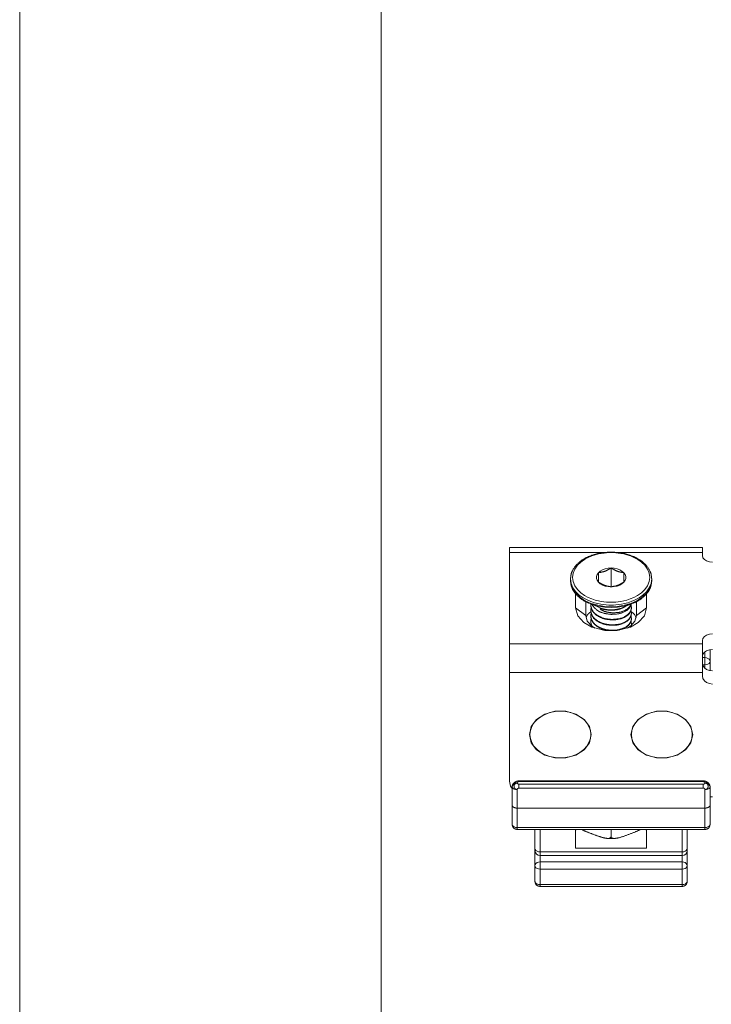
# Model space of a CAD drawing. Extents: x -2959 to 12942, y -306 to 2610.
# Drawn here: x 11261 to 11329, y 2416 to 2513 of the extents above; entities that cross this region are included whole.
import ezdxf

# ---------------------------------------------------------------- set-up
doc = ezdxf.new("R2010")
doc.units = 0
doc.header["$LTSCALE"] = 16.335
doc.header["$MEASUREMENT"] = 0
doc.layers.get('0').update_dxf_attribs({"linetype": 'CONTINUOUS'})

msp = doc.modelspace()

# ---------------------------------------------------------------- linework, layer by layer
at = {"color": 7, "linetype": 'Continuous', "lineweight": 15}
for p, q in [((11261.336, 2610.366), (11261.336, 1422.366)), ((11296.965, 2574.23), (11296.965, 2071.727)), ((11309.614, 2461.387), (11328.614, 2461.387)), ((11309.614, 2438.377), (11309.614, 2461.387)), ((11328.614, 2460.597), (11328.614, 2461.387)), ((11309.614, 2460.919), (11319.15, 2460.919)), ((11317.364, 2460.425), (11316.997, 2460.227)), ((11317.72, 2460.574), (11317.364, 2460.425)), ((11318.055, 2460.684), (11317.72, 2460.574)), ((11318.365, 2460.763), (11318.055, 2460.684)), ((11318.651, 2460.819), (11318.365, 2460.763)), ((11318.914, 2460.857), (11318.651, 2460.819)), ((11319.158, 2460.881), (11318.914, 2460.857)), ((11319.39, 2460.894), (11319.158, 2460.881)), ((11319.614, 2460.899), (11319.39, 2460.894)), ((11319.838, 2460.894), (11319.614, 2460.899)), ((11320.069, 2460.881), (11319.838, 2460.894)), ((11320.314, 2460.857), (11320.069, 2460.881)), ((11320.077, 2460.919), (11328.614, 2460.919)), ((11320.578, 2460.819), (11320.314, 2460.857)), ((11320.864, 2460.762), (11320.578, 2460.819)), ((11321.175, 2460.683), (11320.864, 2460.762)), ((11321.51, 2460.573), (11321.175, 2460.683)), ((11321.867, 2460.423), (11321.51, 2460.573)), ((11322.235, 2460.225), (11321.867, 2460.423)), ((11328.614, 2460.597), (11328.663, 2460.398)), ((11328.663, 2460.398), (11328.805, 2460.219)), ((11316.305, 2459.657), (11316.038, 2459.283)), ((11316.635, 2459.972), (11316.305, 2459.657)), ((11316.997, 2460.227), (11316.635, 2459.972)), ((11322.597, 2459.969), (11322.235, 2460.225)), ((11322.926, 2459.653), (11322.597, 2459.969)), ((11323.192, 2459.279), (11322.926, 2459.653)), ((11328.805, 2460.219), (11329.026, 2460.077)), ((11329.026, 2460.077), (11329.304, 2459.986)), ((11329.304, 2459.986), (11329.614, 2459.955)), ((11315.87, 2458.875), (11315.814, 2458.459)), ((11315.814, 2458.459), (11315.869, 2458.042)), ((11316.038, 2459.283), (11315.87, 2458.875)), ((11318.178, 2458.553), (11318.241, 2458.743)), ((11318.178, 2458.359), (11318.178, 2458.553)), ((11318.241, 2458.743), (11318.364, 2458.92)), ((11318.364, 2458.92), (11318.541, 2459.077)), ((11318.364, 2457.992), (11318.364, 2458.92)), ((11318.541, 2459.077), (11318.765, 2459.206)), ((11318.765, 2459.206), (11319.026, 2459.303)), ((11319.026, 2459.303), (11319.313, 2459.363)), ((11319.313, 2459.363), (11319.614, 2459.384)), ((11319.614, 2459.384), (11319.614, 2457.528)), ((11319.614, 2459.384), (11319.914, 2459.363)), ((11319.914, 2459.363), (11320.201, 2459.303)), ((11320.201, 2459.303), (11320.462, 2459.206)), ((11320.462, 2459.206), (11320.686, 2459.077)), ((11320.686, 2459.077), (11320.864, 2458.92)), ((11320.864, 2458.92), (11320.864, 2457.992)), ((11320.864, 2458.92), (11320.986, 2458.743)), ((11320.986, 2458.743), (11321.049, 2458.553)), ((11321.049, 2458.553), (11321.049, 2458.359)), ((11323.359, 2458.87), (11323.192, 2459.279)), ((11323.357, 2458.037), (11323.414, 2458.453)), ((11323.414, 2458.453), (11323.359, 2458.87)), ((11315.614, 2458.136), (11315.614, 2458.303)), ((11315.614, 2458.303), (11315.672, 2457.867)), ((11315.614, 2458.136), (11315.676, 2457.686)), ((11315.672, 2457.867), (11315.847, 2457.437)), ((11315.676, 2457.686), (11315.86, 2457.248)), ((11315.869, 2458.042), (11316.036, 2457.633)), ((11316.036, 2457.633), (11316.301, 2457.259)), ((11318.241, 2458.169), (11318.178, 2458.359)), ((11318.364, 2457.992), (11318.241, 2458.169)), ((11318.541, 2457.835), (11318.364, 2457.992)), ((11318.765, 2457.705), (11318.541, 2457.835)), ((11319.026, 2457.608), (11318.765, 2457.705)), ((11319.313, 2457.548), (11319.026, 2457.608)), ((11319.614, 2457.528), (11319.313, 2457.548)), ((11319.914, 2457.548), (11319.614, 2457.528)), ((11320.201, 2457.608), (11319.914, 2457.548)), ((11320.462, 2457.705), (11320.201, 2457.608)), ((11320.686, 2457.835), (11320.462, 2457.705)), ((11320.864, 2457.992), (11320.686, 2457.835)), ((11320.986, 2458.169), (11320.864, 2457.992)), ((11321.049, 2458.359), (11320.986, 2458.169)), ((11322.923, 2457.255), (11323.189, 2457.628)), ((11323.189, 2457.628), (11323.357, 2458.037)), ((11323.366, 2457.245), (11323.551, 2457.683)), ((11323.377, 2457.432), (11323.554, 2457.861)), ((11323.551, 2457.683), (11323.614, 2458.136)), ((11323.554, 2457.861), (11323.614, 2458.303)), ((11323.614, 2458.136), (11323.614, 2458.303)), ((11315.847, 2457.437), (11316.126, 2457.043)), ((11315.86, 2457.248), (11316.162, 2456.837)), ((11316.114, 2456.854), (11316.114, 2455.455)), ((11316.126, 2457.043), (11316.474, 2456.71)), ((11316.162, 2456.837), (11316.571, 2456.468)), ((11316.301, 2457.259), (11316.631, 2456.943)), ((11316.474, 2456.71), (11316.855, 2456.441)), ((11316.631, 2456.943), (11316.993, 2456.687)), ((11316.993, 2456.687), (11317.361, 2456.489)), ((11317.361, 2456.489), (11317.717, 2456.339)), ((11321.507, 2456.338), (11321.863, 2456.487)), ((11321.863, 2456.487), (11322.231, 2456.685)), ((11322.231, 2456.685), (11322.593, 2456.939)), ((11322.368, 2456.438), (11322.749, 2456.706)), ((11322.593, 2456.939), (11322.923, 2457.255)), ((11322.654, 2456.466), (11323.064, 2456.835)), ((11322.749, 2456.706), (11323.097, 2457.039)), ((11323.064, 2456.835), (11323.366, 2457.245)), ((11323.097, 2457.039), (11323.377, 2457.432)), ((11323.114, 2455.455), (11323.114, 2456.854)), ((11316.571, 2456.468), (11317.074, 2456.15)), ((11316.855, 2456.441), (11317.242, 2456.232)), ((11317.074, 2456.15), (11317.657, 2455.894)), ((11317.114, 2456.08), (11317.114, 2454.689)), ((11317.114, 2455.851), (11317.164, 2456.055)), ((11317.242, 2456.232), (11317.617, 2456.075)), ((11318.526, 2455.462), (11317.47, 2455.902)), ((11317.47, 2455.902), (11317.686, 2455.818)), ((11317.614, 2455.738), (11317.614, 2455.701)), ((11317.617, 2456.075), (11317.97, 2455.959)), ((11317.657, 2455.894), (11318.301, 2455.708)), ((11317.686, 2455.818), (11318.32, 2455.635)), ((11317.717, 2456.339), (11318.052, 2456.229)), ((11317.97, 2455.959), (11318.297, 2455.875)), ((11318.052, 2456.229), (11318.363, 2456.149)), ((11318.297, 2455.875), (11318.599, 2455.816)), ((11318.301, 2455.708), (11318.976, 2455.598)), ((11318.32, 2455.635), (11318.986, 2455.527)), ((11318.363, 2456.149), (11318.649, 2456.093)), ((11318.599, 2455.816), (11318.876, 2455.776)), ((11318.649, 2456.093), (11318.913, 2456.055)), ((11318.876, 2455.776), (11319.134, 2455.75)), ((11318.913, 2456.055), (11319.158, 2456.031)), ((11318.976, 2455.598), (11319.614, 2455.565)), ((11318.986, 2455.527), (11319.614, 2455.495)), ((11319.134, 2455.75), (11319.378, 2455.736)), ((11319.158, 2456.031), (11319.39, 2456.018)), ((11319.378, 2455.736), (11319.614, 2455.732)), ((11319.39, 2456.018), (11319.614, 2456.013)), ((11319.614, 2456.013), (11319.838, 2456.018)), ((11319.614, 2455.732), (11319.849, 2455.736)), ((11319.614, 2455.565), (11320.248, 2455.598)), ((11319.614, 2455.495), (11320.239, 2455.527)), ((11319.838, 2456.018), (11320.069, 2456.031)), ((11319.849, 2455.736), (11320.093, 2455.75)), ((11320.069, 2456.031), (11320.314, 2456.055)), ((11320.093, 2455.75), (11320.351, 2455.776)), ((11320.239, 2455.527), (11320.903, 2455.634)), ((11320.248, 2455.598), (11320.922, 2455.707)), ((11320.314, 2456.055), (11320.577, 2456.093)), ((11320.351, 2455.776), (11320.628, 2455.816)), ((11320.577, 2456.093), (11320.862, 2456.149)), ((11320.628, 2455.816), (11320.928, 2455.874)), ((11320.702, 2455.462), (11321.758, 2455.902)), ((11320.862, 2456.149), (11321.173, 2456.228)), ((11320.903, 2455.634), (11321.538, 2455.817)), ((11320.922, 2455.707), (11321.566, 2455.892)), ((11320.928, 2455.874), (11321.255, 2455.958)), ((11321.173, 2456.228), (11321.507, 2456.338)), ((11321.255, 2455.958), (11321.607, 2456.074)), ((11321.538, 2455.817), (11321.758, 2455.902)), ((11321.566, 2455.892), (11322.15, 2456.148)), ((11321.607, 2456.074), (11321.981, 2456.23)), ((11321.981, 2456.23), (11322.368, 2456.438)), ((11322.064, 2456.055), (11322.114, 2455.851)), ((11322.114, 2454.689), (11322.114, 2456.08)), ((11322.15, 2456.148), (11322.654, 2456.466)), ((11316.114, 2455.455), (11317.114, 2454.689)), ((11316.325, 2454.686), (11316.114, 2455.455)), ((11316.933, 2454.009), (11316.325, 2454.686)), ((11317.264, 2454.139), (11317.114, 2454.689)), ((11317.158, 2454.522), (11317.271, 2454.751)), ((11317.614, 2455.203), (11317.615, 2455.164)), ((11317.614, 2454.666), (11317.615, 2454.627)), ((11318.746, 2455.383), (11318.526, 2455.462)), ((11318.526, 2455.462), (11318.689, 2455.401)), ((11318.538, 2455.326), (11318.538, 2455.382)), ((11318.57, 2455.377), (11318.538, 2455.382)), ((11318.538, 2455.326), (11318.566, 2455.378)), ((11318.577, 2455.376), (11318.57, 2455.377)), ((11318.689, 2455.401), (11318.859, 2455.35)), ((11319.169, 2455.287), (11318.746, 2455.383)), ((11318.859, 2455.35), (11319.044, 2455.309)), ((11319.044, 2455.309), (11319.227, 2455.28)), ((11319.614, 2455.255), (11319.169, 2455.287)), ((11319.227, 2455.28), (11319.42, 2455.261)), ((11319.42, 2455.261), (11319.614, 2455.255)), ((11319.614, 2455.255), (11320.059, 2455.287)), ((11319.614, 2455.255), (11319.802, 2455.261)), ((11319.802, 2455.261), (11319.988, 2455.278)), ((11319.988, 2455.278), (11320.178, 2455.308)), ((11320.059, 2455.287), (11320.481, 2455.383)), ((11320.178, 2455.308), (11320.356, 2455.347)), ((11320.356, 2455.347), (11320.534, 2455.399)), ((11320.481, 2455.383), (11320.702, 2455.462)), ((11320.534, 2455.399), (11320.702, 2455.462)), ((11321.669, 2455.025), (11321.607, 2455.063)), ((11321.613, 2455.432), (11321.614, 2455.471)), ((11321.613, 2454.896), (11321.614, 2454.934)), ((11322.07, 2454.522), (11321.957, 2454.751)), ((11322.114, 2454.689), (11321.963, 2454.139)), ((11323.114, 2455.455), (11322.114, 2454.689)), ((11322.903, 2454.686), (11322.295, 2454.009)), ((11323.114, 2455.455), (11322.903, 2454.686)), ((11317.712, 2453.567), (11316.933, 2454.009)), ((11317.153, 2454.507), (11317.158, 2454.522)), ((11317.699, 2453.656), (11317.264, 2454.139)), ((11317.614, 2454.129), (11317.615, 2454.091)), ((11317.615, 2454.091), (11317.618, 2454.039)), ((11317.645, 2453.835), (11317.624, 2453.729)), ((11317.627, 2453.97), (11317.71, 2453.71)), ((11318.03, 2453.468), (11317.699, 2453.656)), ((11317.71, 2453.71), (11317.762, 2453.611)), ((11319.614, 2454.28), (11319.61, 2454.281)), ((11319.614, 2453.744), (11319.61, 2453.744)), ((11320.798, 2453.442), (11321.103, 2453.602)), ((11321.103, 2453.602), (11321.335, 2453.789)), ((11321.35, 2453.766), (11321.106, 2453.566)), ((11321.529, 2453.656), (11321.198, 2453.468)), ((11321.335, 2453.789), (11321.345, 2453.799)), ((11322.295, 2454.009), (11321.516, 2453.567)), ((11321.963, 2454.139), (11321.529, 2453.656)), ((11321.603, 2453.739), (11321.613, 2453.823)), ((11321.614, 2453.823), (11321.609, 2453.743)), ((11321.613, 2454.359), (11321.614, 2454.398)), ((11321.613, 2453.823), (11321.614, 2453.861)), ((11322.074, 2454.507), (11322.07, 2454.522)), ((11317.864, 2453.507), (11317.712, 2453.567)), ((11319.006, 2453.24), (11317.864, 2453.507)), ((11318.428, 2453.513), (11318.381, 2453.538)), ((11318.397, 2453.567), (11318.446, 2453.541)), ((11320.221, 2453.24), (11319.006, 2453.24)), ((11321.364, 2453.507), (11320.221, 2453.24)), ((11320.799, 2453.404), (11320.48, 2453.297)), ((11321.106, 2453.566), (11320.799, 2453.404)), ((11321.516, 2453.567), (11321.364, 2453.507)), ((11328.805, 2452.619), (11328.663, 2452.44)), ((11329.026, 2452.761), (11328.805, 2452.619)), ((11329.304, 2452.852), (11329.026, 2452.761)), ((11329.614, 2452.884), (11329.304, 2452.852)), ((11309.614, 2451.92), (11328.614, 2451.92)), ((11328.663, 2452.44), (11328.614, 2452.241)), ((11328.614, 2448.719), (11328.614, 2452.241)), ((11328.614, 2450.709), (11328.663, 2450.908)), ((11328.663, 2450.908), (11328.805, 2451.087)), ((11328.805, 2451.087), (11329.026, 2451.229)), ((11328.864, 2449.509), (11328.864, 2451.125)), ((11329.026, 2451.229), (11329.304, 2451.32)), ((11329.304, 2451.32), (11329.614, 2451.352)), ((11329.364, 2449.269), (11329.364, 2451.326)), ((11328.864, 2450.556), (11328.614, 2450.556)), ((11328.663, 2449.768), (11328.614, 2450.005)), ((11328.864, 2449.851), (11328.645, 2449.851)), ((11328.805, 2449.554), (11328.663, 2449.768)), ((11328.864, 2450.556), (11329.018, 2450.537)), ((11328.864, 2449.851), (11329.017, 2449.867)), ((11329.017, 2449.867), (11329.157, 2449.912)), ((11329.018, 2450.537), (11329.158, 2450.483)), ((11329.157, 2449.912), (11329.268, 2449.983)), ((11329.158, 2450.483), (11329.268, 2450.398)), ((11329.268, 2450.398), (11329.339, 2450.291)), ((11329.268, 2449.983), (11329.339, 2450.073)), ((11329.339, 2450.291), (11329.364, 2450.173)), ((11329.339, 2450.073), (11329.364, 2450.173)), ((11309.614, 2449.102), (11328.614, 2449.102)), ((11329.025, 2449.385), (11328.805, 2449.554)), ((11329.304, 2449.276), (11329.025, 2449.385)), ((11329.614, 2449.239), (11329.304, 2449.276)), ((11328.614, 2448.719), (11328.663, 2448.482)), ((11328.663, 2448.482), (11328.805, 2448.269)), ((11328.805, 2448.269), (11329.025, 2448.1)), ((11329.025, 2448.1), (11329.304, 2447.991)), ((11329.304, 2447.991), (11329.614, 2447.953)), ((11313.089, 2444.997), (11312.277, 2444.476)), ((11313.114, 2444.964), (11312.685, 2444.734)), ((11314.084, 2445.275), (11313.089, 2444.997)), ((11313.588, 2445.133), (11313.114, 2444.964)), ((11314.093, 2445.237), (11313.588, 2445.133)), ((11315.143, 2445.275), (11314.084, 2445.275)), ((11314.614, 2445.272), (11314.093, 2445.237)), ((11314.614, 2445.272), (11315.135, 2445.237)), ((11315.135, 2445.237), (11315.64, 2445.133)), ((11316.139, 2444.997), (11315.143, 2445.275)), ((11315.64, 2445.133), (11316.114, 2444.964)), ((11316.114, 2444.964), (11316.542, 2444.734)), ((11316.95, 2444.476), (11316.139, 2444.997)), ((11323.089, 2444.997), (11322.277, 2444.476)), ((11323.114, 2444.964), (11322.685, 2444.734)), ((11324.084, 2445.275), (11323.089, 2444.997)), ((11323.588, 2445.133), (11323.114, 2444.964)), ((11324.093, 2445.237), (11323.588, 2445.133)), ((11325.143, 2445.275), (11324.084, 2445.275)), ((11324.614, 2445.272), (11324.093, 2445.237)), ((11324.614, 2445.272), (11325.135, 2445.237)), ((11325.135, 2445.237), (11325.64, 2445.133)), ((11326.139, 2444.997), (11325.143, 2445.275)), ((11325.64, 2445.133), (11326.114, 2444.964)), ((11326.114, 2444.964), (11326.542, 2444.734)), ((11326.95, 2444.476), (11326.139, 2444.997)), ((11312.277, 2444.476), (11311.748, 2443.773)), ((11312.016, 2444.123), (11311.795, 2443.76)), ((11312.316, 2444.451), (11312.016, 2444.123)), ((11312.685, 2444.734), (11312.316, 2444.451)), ((11316.542, 2444.734), (11316.912, 2444.451)), ((11316.912, 2444.451), (11317.212, 2444.123)), ((11317.48, 2443.773), (11316.95, 2444.476)), ((11317.212, 2444.123), (11317.433, 2443.76)), ((11322.277, 2444.476), (11321.748, 2443.773)), ((11322.016, 2444.123), (11321.795, 2443.76)), ((11322.316, 2444.451), (11322.016, 2444.123)), ((11322.685, 2444.734), (11322.316, 2444.451)), ((11326.542, 2444.734), (11326.912, 2444.451)), ((11326.912, 2444.451), (11327.212, 2444.123)), ((11327.48, 2443.773), (11326.95, 2444.476)), ((11327.212, 2444.123), (11327.433, 2443.76)), ((11311.748, 2443.773), (11311.564, 2442.974)), ((11311.564, 2442.974), (11311.748, 2442.175)), ((11311.659, 2443.373), (11311.614, 2442.974)), ((11311.614, 2442.974), (11311.659, 2442.575)), ((11311.795, 2443.76), (11311.659, 2443.373)), ((11317.433, 2443.76), (11317.568, 2443.373)), ((11317.664, 2442.974), (11317.48, 2443.773)), ((11317.48, 2442.175), (11317.664, 2442.974)), ((11317.568, 2443.373), (11317.614, 2442.974)), ((11317.614, 2442.974), (11317.568, 2442.575)), ((11321.748, 2443.773), (11321.564, 2442.974)), ((11321.564, 2442.974), (11321.748, 2442.175)), ((11321.659, 2443.373), (11321.614, 2442.974)), ((11321.614, 2442.974), (11321.659, 2442.575)), ((11321.795, 2443.76), (11321.659, 2443.373)), ((11327.433, 2443.76), (11327.568, 2443.373)), ((11327.664, 2442.974), (11327.48, 2443.773)), ((11327.48, 2442.175), (11327.664, 2442.974)), ((11327.568, 2443.373), (11327.614, 2442.974)), ((11327.614, 2442.974), (11327.568, 2442.575)), ((11311.659, 2442.575), (11311.795, 2442.188)), ((11311.748, 2442.175), (11312.277, 2441.472)), ((11311.795, 2442.188), (11312.016, 2441.825)), ((11316.95, 2441.472), (11317.48, 2442.175)), ((11317.433, 2442.188), (11317.212, 2441.825)), ((11317.568, 2442.575), (11317.433, 2442.188)), ((11321.659, 2442.575), (11321.795, 2442.188)), ((11321.748, 2442.175), (11322.277, 2441.472)), ((11321.795, 2442.188), (11322.016, 2441.825)), ((11326.95, 2441.472), (11327.48, 2442.175)), ((11327.433, 2442.188), (11327.212, 2441.825)), ((11327.568, 2442.575), (11327.433, 2442.188)), ((11312.016, 2441.825), (11312.316, 2441.497)), ((11312.277, 2441.472), (11313.089, 2440.95)), ((11312.316, 2441.497), (11312.685, 2441.213)), ((11312.685, 2441.213), (11313.114, 2440.984)), ((11313.114, 2440.984), (11313.588, 2440.814)), ((11316.114, 2440.984), (11315.64, 2440.814)), ((11316.542, 2441.213), (11316.114, 2440.984)), ((11316.139, 2440.95), (11316.95, 2441.472)), ((11316.912, 2441.497), (11316.542, 2441.213)), ((11317.212, 2441.825), (11316.912, 2441.497)), ((11322.016, 2441.825), (11322.316, 2441.497)), ((11322.277, 2441.472), (11323.089, 2440.95)), ((11322.316, 2441.497), (11322.685, 2441.213)), ((11322.685, 2441.213), (11323.114, 2440.984)), ((11323.114, 2440.984), (11323.588, 2440.814)), ((11326.114, 2440.984), (11325.64, 2440.814)), ((11326.542, 2441.213), (11326.114, 2440.984)), ((11326.139, 2440.95), (11326.95, 2441.472)), ((11326.912, 2441.497), (11326.542, 2441.213)), ((11327.212, 2441.825), (11326.912, 2441.497)), ((11313.089, 2440.95), (11314.084, 2440.673)), ((11313.588, 2440.814), (11314.093, 2440.711)), ((11314.084, 2440.673), (11315.143, 2440.673)), ((11314.093, 2440.711), (11314.614, 2440.676)), ((11315.135, 2440.711), (11314.614, 2440.676)), ((11315.64, 2440.814), (11315.135, 2440.711)), ((11315.143, 2440.673), (11316.139, 2440.95)), ((11323.089, 2440.95), (11324.084, 2440.673)), ((11323.588, 2440.814), (11324.093, 2440.711)), ((11324.084, 2440.673), (11325.143, 2440.673)), ((11324.093, 2440.711), (11324.614, 2440.676)), ((11325.135, 2440.711), (11324.614, 2440.676)), ((11325.64, 2440.814), (11325.135, 2440.711)), ((11325.143, 2440.673), (11326.139, 2440.95)), ((11309.711, 2437.906), (11309.614, 2438.377)), ((11309.888, 2437.956), (11309.958, 2438.063)), ((11309.958, 2438.063), (11310.069, 2438.148)), ((11309.959, 2438.038), (11310.07, 2438.123)), ((11310.016, 2438.197), (11310.015, 2438.197)), ((11310.069, 2438.148), (11310.209, 2438.203)), ((11310.07, 2438.123), (11310.209, 2438.177)), ((11310.209, 2438.203), (11310.364, 2438.222)), ((11310.209, 2438.177), (11310.364, 2438.196)), ((11310.364, 2438.222), (11310.364, 2438.196)), ((11310.532, 2438.088), (11328.696, 2438.088)), ((11310.532, 2437.708), (11310.532, 2438.088)), ((11310.564, 2438.42), (11328.664, 2438.42)), ((11310.564, 2438.35), (11310.564, 2438.42)), ((11310.564, 2438.35), (11328.664, 2438.35)), ((11328.664, 2438.35), (11328.664, 2438.42)), ((11328.696, 2437.708), (11328.696, 2438.088)), ((11328.864, 2438.222), (11328.864, 2438.196)), ((11329.019, 2438.203), (11328.864, 2438.222)), ((11329.018, 2438.177), (11328.864, 2438.196)), ((11329.158, 2438.123), (11329.018, 2438.177)), ((11329.158, 2438.148), (11329.019, 2438.203)), ((11329.269, 2438.063), (11329.158, 2438.148)), ((11329.268, 2438.038), (11329.158, 2438.123)), ((11329.212, 2438.197), (11329.212, 2438.197)), ((11329.34, 2437.956), (11329.269, 2438.063)), ((11309.864, 2437.676), (11309.711, 2437.906)), ((11309.864, 2437.839), (11309.888, 2437.956)), ((11309.864, 2437.813), (11309.888, 2437.932)), ((11309.864, 2437.839), (11309.864, 2434.134)), ((11309.864, 2437.813), (11309.888, 2437.736)), ((11309.888, 2437.932), (11309.959, 2438.038)), ((11309.888, 2437.736), (11309.959, 2437.667)), ((11309.959, 2437.667), (11310.069, 2437.611)), ((11310.069, 2437.611), (11310.209, 2437.575)), ((11310.209, 2437.575), (11310.364, 2437.563)), ((11310.364, 2437.563), (11310.364, 2433.634)), ((11310.532, 2437.708), (11328.696, 2437.708)), ((11329.019, 2437.575), (11328.864, 2437.563)), ((11328.864, 2437.563), (11328.864, 2433.634)), ((11329.158, 2437.611), (11329.019, 2437.575)), ((11329.269, 2437.667), (11329.158, 2437.611)), ((11329.339, 2437.932), (11329.268, 2438.038)), ((11329.34, 2437.736), (11329.269, 2437.667)), ((11329.364, 2437.813), (11329.339, 2437.932)), ((11329.364, 2437.839), (11329.34, 2437.992)), ((11329.364, 2437.839), (11329.34, 2437.956)), ((11329.364, 2437.813), (11329.34, 2437.736)), ((11329.364, 2437.839), (11329.364, 2434.134)), ((11329.364, 2436.845), (11329.614, 2436.845)), ((11309.864, 2436.016), (11309.888, 2435.927)), ((11310.364, 2435.728), (11328.864, 2435.728)), ((11329.364, 2436.016), (11329.339, 2435.927)), ((11309.888, 2434.035), (11309.864, 2434.134)), ((11309.959, 2433.945), (11309.888, 2434.035)), ((11310.07, 2433.874), (11309.959, 2433.945)), ((11310.209, 2433.829), (11310.07, 2433.874)), ((11310.364, 2433.813), (11310.209, 2433.829)), ((11328.864, 2433.813), (11310.364, 2433.813)), ((11328.864, 2433.634), (11310.364, 2433.634)), ((11312.114, 2428.517), (11312.114, 2433.634)), ((11312.614, 2428.017), (11312.614, 2433.634)), ((11316.114, 2431.801), (11316.114, 2433.634)), ((11319.614, 2433.634), (11319.614, 2432.953)), ((11323.114, 2431.801), (11323.114, 2433.634)), ((11326.614, 2428.017), (11326.614, 2433.634)), ((11327.114, 2428.517), (11327.114, 2433.634)), ((11328.864, 2433.813), (11329.018, 2433.829)), ((11329.018, 2433.829), (11329.158, 2433.874)), ((11329.158, 2433.874), (11329.268, 2433.945)), ((11329.268, 2433.945), (11329.339, 2434.035)), ((11329.339, 2434.035), (11329.364, 2434.134)), ((11319.614, 2432.739), (11319.207, 2432.753)), ((11320.02, 2432.753), (11319.614, 2432.739)), ((11312.138, 2431.64), (11312.114, 2431.739)), ((11312.209, 2431.551), (11312.138, 2431.64)), ((11312.32, 2431.479), (11312.209, 2431.551)), ((11312.459, 2431.434), (11312.32, 2431.479)), ((11312.614, 2431.418), (11312.459, 2431.434)), ((11326.614, 2431.418), (11312.614, 2431.418)), ((11316.114, 2431.801), (11323.114, 2431.801)), ((11326.614, 2431.418), (11326.768, 2431.434)), ((11326.768, 2431.434), (11326.908, 2431.479)), ((11326.908, 2431.479), (11327.018, 2431.551)), ((11327.018, 2431.551), (11327.089, 2431.64)), ((11327.089, 2431.64), (11327.114, 2431.739)), ((11312.32, 2430.359), (11312.209, 2430.274)), ((11312.459, 2430.413), (11312.32, 2430.359)), ((11312.614, 2430.432), (11312.459, 2430.413)), ((11326.614, 2431.061), (11312.614, 2431.061)), ((11326.614, 2430.432), (11312.614, 2430.432)), ((11326.614, 2430.432), (11326.768, 2430.413)), ((11326.768, 2430.413), (11326.908, 2430.359)), ((11326.908, 2430.359), (11327.018, 2430.274)), ((11312.138, 2430.167), (11312.114, 2430.049)), ((11312.138, 2429.951), (11312.114, 2430.049)), ((11312.209, 2430.274), (11312.138, 2430.167)), ((11312.208, 2429.861), (11312.138, 2429.951)), ((11312.319, 2429.789), (11312.208, 2429.861)), ((11312.459, 2429.743), (11312.319, 2429.789)), ((11312.614, 2429.728), (11312.459, 2429.743)), ((11326.614, 2429.728), (11312.614, 2429.728)), ((11326.614, 2429.728), (11326.769, 2429.743)), ((11326.769, 2429.743), (11326.908, 2429.789)), ((11326.908, 2429.789), (11327.019, 2429.861)), ((11327.018, 2430.274), (11327.089, 2430.167)), ((11327.019, 2429.861), (11327.09, 2429.951)), ((11327.089, 2430.167), (11327.114, 2430.049)), ((11327.09, 2429.951), (11327.114, 2430.049)), ((11312.138, 2428.418), (11312.114, 2428.517)), ((11312.209, 2428.328), (11312.138, 2428.418)), ((11327.018, 2428.328), (11327.089, 2428.418)), ((11327.089, 2428.418), (11327.114, 2428.517)), ((11312.32, 2428.257), (11312.209, 2428.328)), ((11312.459, 2428.211), (11312.32, 2428.257)), ((11312.614, 2428.195), (11312.459, 2428.211)), ((11326.614, 2428.195), (11312.614, 2428.195)), ((11326.614, 2428.017), (11312.614, 2428.017)), ((11326.614, 2428.195), (11326.768, 2428.211)), ((11326.768, 2428.211), (11326.908, 2428.257)), ((11326.908, 2428.257), (11327.018, 2428.328))]:
    msp.add_line(p, q, dxfattribs=at)
for centre, radius, start, end in [((11314.807, 2434.236), 1.506, 330.13717, 336.37681), ((11324.42, 2434.236), 1.506, 203.62319, 209.86283), ((11312.614, 2431.561), 0.5, 180.00001, 270), ((11326.614, 2431.561), 0.5, 270, 359.99999)]:
    msp.add_arc(centre, radius, start, end, dxfattribs=at)
for points in [[(11315.614, 2458.303), (11315.626, 2458.468), (11315.702, 2458.958), (11316.129, 2459.678), (11317.048, 2460.395), (11318.298, 2460.842), (11319.284, 2460.935), (11319.614, 2460.945)], [(11319.614, 2460.945), (11319.943, 2460.935), (11320.929, 2460.842), (11322.179, 2460.395), (11323.098, 2459.678), (11323.526, 2458.958), (11323.601, 2458.468), (11323.614, 2458.303)], [(11318.364, 2458.92), (11318.53, 2458.942), (11319.024, 2459.055), (11319.47, 2459.296), (11319.614, 2459.384)], [(11319.614, 2459.384), (11319.757, 2459.296), (11320.203, 2459.055), (11320.697, 2458.942), (11320.864, 2458.92)], [(11317.47, 2455.902), (11317.295, 2455.983), (11316.778, 2456.24), (11316.182, 2456.734), (11315.737, 2457.374), (11315.628, 2457.944), (11315.614, 2458.136)], [(11319.614, 2457.528), (11319.447, 2457.551), (11318.953, 2457.664), (11318.507, 2457.905), (11318.364, 2457.992)], [(11320.864, 2457.992), (11320.72, 2457.905), (11320.274, 2457.664), (11319.78, 2457.551), (11319.614, 2457.528)], [(11323.614, 2458.136), (11323.6, 2457.944), (11323.491, 2457.374), (11323.045, 2456.734), (11322.45, 2456.24), (11321.933, 2455.983), (11321.758, 2455.902)], [(11317.619, 2455.838), (11317.617, 2455.813), (11317.614, 2455.763), (11317.614, 2455.738)], [(11319.61, 2454.281), (11319.443, 2454.294), (11318.944, 2454.361), (11318.32, 2454.616), (11317.794, 2455.052), (11317.621, 2455.533), (11317.614, 2455.701)], [(11317.614, 2455.701), (11317.631, 2455.536), (11317.813, 2455.067), (11318.338, 2454.644), (11318.956, 2454.397), (11319.449, 2454.332), (11319.614, 2454.319)], [(11319.614, 2454.817), (11319.336, 2454.839), (11318.51, 2455.005), (11317.849, 2455.546), (11317.721, 2455.792)], [(11321.602, 2455.836), (11321.58, 2455.763), (11321.506, 2455.55), (11321.255, 2455.262), (11320.668, 2454.913), (11319.915, 2454.815), (11319.614, 2454.817)], [(11319.614, 2454.981), (11319.898, 2454.968), (11320.61, 2455.027), (11321.254, 2455.348), (11321.521, 2455.687), (11321.575, 2455.818)], [(11321.045, 2455.6), (11320.964, 2455.553), (11320.799, 2455.466), (11320.713, 2455.431)], [(11321.614, 2455.471), (11321.611, 2455.535), (11321.588, 2455.662), (11321.569, 2455.724)], [(11317.271, 2454.751), (11317.346, 2454.842), (11317.517, 2454.999), (11317.617, 2455.061)], [(11317.648, 2455.455), (11317.633, 2455.393), (11317.616, 2455.267), (11317.614, 2455.203)], [(11319.61, 2453.744), (11319.443, 2453.758), (11318.944, 2453.825), (11318.32, 2454.08), (11317.794, 2454.515), (11317.621, 2454.996), (11317.614, 2455.164)], [(11317.648, 2454.917), (11317.633, 2454.856), (11317.616, 2454.73), (11317.614, 2454.666)], [(11317.975, 2453.839), (11317.821, 2454), (11317.624, 2454.405), (11317.614, 2454.627)], [(11317.615, 2455.164), (11317.627, 2454.999), (11317.815, 2454.53), (11318.339, 2454.108), (11318.956, 2453.861), (11319.449, 2453.796), (11319.614, 2453.783)], [(11317.615, 2454.627), (11317.631, 2454.41), (11317.838, 2454.018), (11317.99, 2453.862)], [(11318.538, 2455.326), (11318.652, 2455.241), (11319.05, 2455.073), (11319.472, 2454.995), (11319.614, 2454.981)], [(11319.614, 2455.227), (11319.351, 2455.229), (11318.833, 2455.317), (11318.577, 2455.376)], [(11321.614, 2455.432), (11321.606, 2455.273), (11321.405, 2454.83), (11320.861, 2454.478), (11320.249, 2454.299), (11319.772, 2454.28), (11319.614, 2454.28)], [(11319.614, 2454.319), (11319.926, 2454.317), (11320.707, 2454.424), (11321.382, 2454.849), (11321.599, 2455.277), (11321.613, 2455.432)], [(11320.713, 2455.431), (11320.581, 2455.383), (11320.176, 2455.26), (11319.754, 2455.232), (11319.614, 2455.227)], [(11319.614, 2453.783), (11319.926, 2453.781), (11320.707, 2453.888), (11321.382, 2454.312), (11321.599, 2454.74), (11321.613, 2454.896)], [(11321.614, 2454.895), (11321.605, 2454.737), (11321.405, 2454.294), (11320.861, 2453.942), (11320.249, 2453.763), (11319.772, 2453.744), (11319.614, 2453.744)], [(11321.614, 2454.934), (11321.611, 2454.999), (11321.588, 2455.125), (11321.569, 2455.187)], [(11321.614, 2454.398), (11321.611, 2454.462), (11321.588, 2454.588), (11321.569, 2454.65)], [(11321.957, 2454.751), (11321.893, 2454.829), (11321.752, 2454.969), (11321.669, 2455.025)], [(11317.647, 2454.38), (11317.633, 2454.319), (11317.616, 2454.193), (11317.614, 2454.129)], [(11317.728, 2453.634), (11317.679, 2453.743), (11317.622, 2453.972), (11317.614, 2454.091)], [(11317.618, 2454.039), (11317.62, 2454.022), (11317.625, 2453.987), (11317.627, 2453.97)], [(11318.381, 2453.538), (11318.272, 2453.604), (11318.068, 2453.752), (11317.975, 2453.839)], [(11317.99, 2453.862), (11318.084, 2453.777), (11318.288, 2453.632), (11318.397, 2453.567)], [(11321.345, 2453.799), (11321.448, 2453.92), (11321.598, 2454.202), (11321.613, 2454.359)], [(11321.614, 2454.359), (11321.609, 2454.276), (11321.558, 2454.029), (11321.403, 2453.829), (11321.35, 2453.766)], [(11321.614, 2453.861), (11321.611, 2453.926), (11321.588, 2454.052), (11321.569, 2454.113)], [(11319.327, 2453.233), (11319.094, 2453.269), (11318.643, 2453.413), (11318.428, 2453.513)], [(11318.446, 2453.541), (11318.584, 2453.479), (11319.009, 2453.311), (11319.463, 2453.259), (11319.614, 2453.246)], [(11319.614, 2453.246), (11319.765, 2453.246), (11320.22, 2453.258), (11320.655, 2453.391), (11320.798, 2453.442)], [(11320.48, 2453.297), (11320.427, 2453.283), (11320.373, 2453.271)], [(11309.864, 2437.839), (11309.873, 2437.938), (11309.948, 2438.124), (11310.015, 2438.197)], [(11310.015, 2438.197), (11310.128, 2438.298), (11310.413, 2438.415), (11310.564, 2438.42)], [(11310.364, 2438.222), (11310.321, 2438.222), (11310.206, 2438.225), (11310.111, 2438.209), (11310.022, 2438.219), (11310.019, 2438.197)], [(11310.364, 2437.563), (11310.302, 2437.571), (11310.122, 2437.638), (11310.021, 2437.878), (11310.122, 2438.123), (11310.302, 2438.188), (11310.364, 2438.196)], [(11310.364, 2438.222), (11310.373, 2438.286), (11310.5, 2438.344), (11310.564, 2438.35)], [(11310.364, 2438.196), (11310.38, 2438.144), (11310.478, 2438.093), (11310.532, 2438.088)], [(11328.664, 2438.42), (11328.815, 2438.415), (11329.1, 2438.298), (11329.212, 2438.197)], [(11328.864, 2438.222), (11328.855, 2438.286), (11328.728, 2438.344), (11328.664, 2438.35)], [(11328.864, 2438.196), (11328.848, 2438.144), (11328.749, 2438.093), (11328.696, 2438.088)], [(11328.864, 2438.222), (11328.907, 2438.222), (11329.022, 2438.225), (11329.117, 2438.209), (11329.206, 2438.219), (11329.208, 2438.197)], [(11328.864, 2437.563), (11328.926, 2437.571), (11329.105, 2437.638), (11329.206, 2437.878), (11329.106, 2438.123), (11328.926, 2438.188), (11328.864, 2438.196)], [(11329.34, 2437.992), (11329.316, 2438.049), (11329.254, 2438.153), (11329.212, 2438.197)], [(11310.364, 2437.563), (11310.375, 2437.623), (11310.471, 2437.7), (11310.532, 2437.708)], [(11328.864, 2437.563), (11328.852, 2437.623), (11328.756, 2437.7), (11328.696, 2437.708)], [(11309.888, 2435.927), (11309.971, 2435.82), (11310.229, 2435.735), (11310.364, 2435.728)], [(11329.339, 2435.927), (11329.257, 2435.82), (11328.998, 2435.735), (11328.864, 2435.728)], [(11309.864, 2434.134), (11309.872, 2434.036), (11309.981, 2433.753), (11310.266, 2433.636), (11310.364, 2433.634)], [(11319.207, 2432.753), (11319.042, 2432.765), (11318.558, 2432.892), (11317.778, 2433.175), (11317.002, 2433.474), (11316.711, 2433.634)], [(11322.517, 2433.634), (11322.224, 2433.476), (11321.296, 2433.114), (11320.351, 2432.784), (11320.02, 2432.753)], [(11329.364, 2434.134), (11329.355, 2434.036), (11329.247, 2433.753), (11328.961, 2433.636), (11328.864, 2433.634)], [(11319.614, 2432.953), (11319.608, 2432.889), (11319.47, 2432.751), (11319.271, 2432.75), (11319.207, 2432.753)], [(11320.02, 2432.753), (11319.957, 2432.749), (11319.758, 2432.751), (11319.619, 2432.889), (11319.614, 2432.953)], [(11312.114, 2428.517), (11312.122, 2428.419), (11312.231, 2428.134), (11312.516, 2428.026), (11312.614, 2428.017)], [(11327.114, 2428.517), (11327.105, 2428.419), (11326.997, 2428.134), (11326.712, 2428.026), (11326.614, 2428.017)]]:
    msp.add_open_spline(points, degree=2, dxfattribs=at)

doc.saveas('drawing.dxf')
